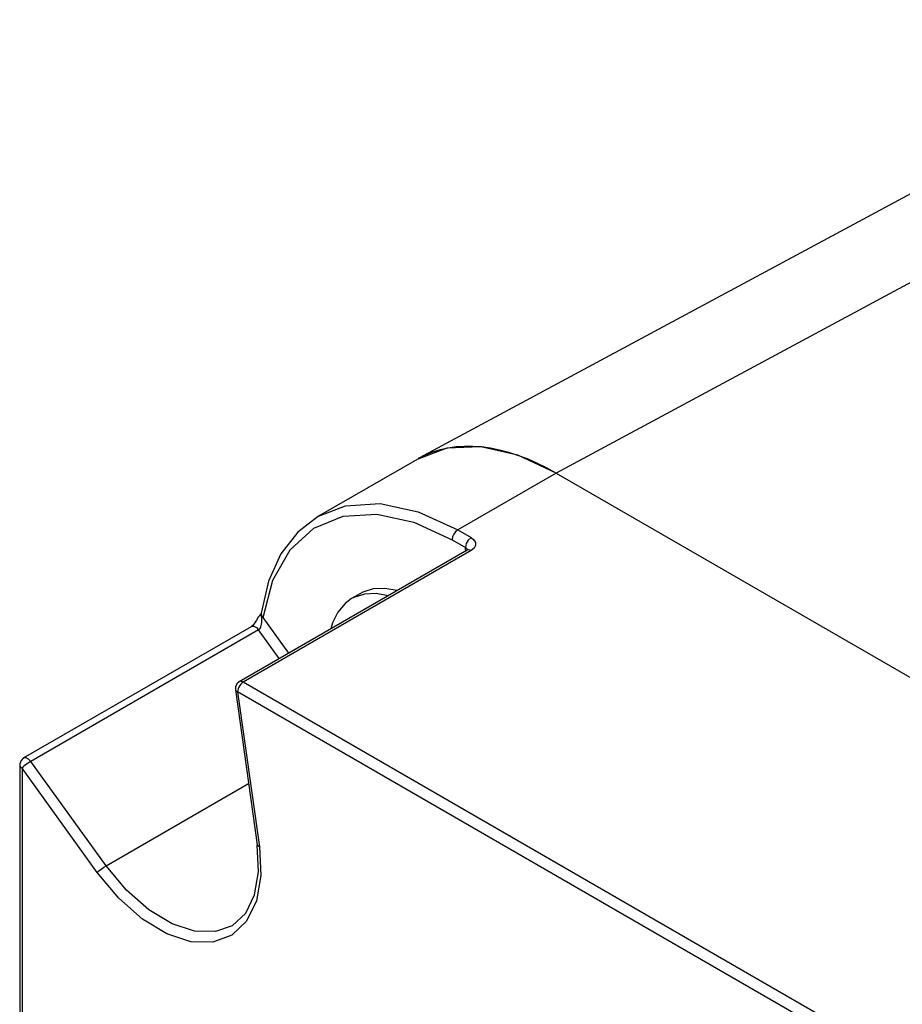
# Model space of a CAD drawing. Units: inches. Extents: x 0.7 to 21.3, y 0.5 to 16.
# Drawn here: x 17.8 to 18.6, y 7 to 7.9 of the extents above; entities that cross this region are included whole.
import ezdxf

# ---------------------------------------------------------------- set-up
doc = ezdxf.new("R2010")
doc.units = ezdxf.units.IN
doc.header["$LTSCALE"] = 1.21
doc.header["$MEASUREMENT"] = 0
doc.layers.get('0').update_dxf_attribs({"linetype": 'CONTINUOUS'})
doc.layers.add('02___PRT_ALL_AXES', color=7, linetype='CONTINUOUS')

msp = doc.modelspace()

# ---------------------------------------------------------------- linework, layer by layer
at = {"color": 7, "linetype": 'CONTINUOUS'}
for p, q in [((18.95882, 7.93181), (18.15202, 7.49797)), ((19.09347, 7.91643), (18.28737, 7.48297)), ((18.17913, 7.50753), (18.14961, 7.4966)), ((18.14961, 7.4966), (18.05217, 7.44035)), ((18.2874, 7.48295), (18.18996, 7.4267)), ((18.28737, 7.48297), (19.40099, 6.84004)), ((18.04736, 7.42839), (18.07645, 7.44035)), ((18.18996, 7.4267), (18.20306, 7.41914)), ((18.1844, 7.41705), (18.19749, 7.40949)), ((18.19913, 7.40667), (17.97363, 7.27648)), ((18.20308, 7.40629), (17.97757, 7.27609)), ((18.19766, 7.40716), (18.19784, 7.40592)), ((18.19766, 7.40716), (18.19879, 7.40647)), ((17.99735, 7.34012), (17.99509, 7.34325)), ((17.99513, 7.34447), (17.99531, 7.34295)), ((18.02279, 7.30486), (17.99735, 7.34012)), ((17.76009, 7.20097), (17.98559, 7.33116)), ((17.99056, 7.33741), (17.98874, 7.33431)), ((17.99272, 7.32776), (17.76722, 7.19757)), ((18.01322, 7.29934), (17.99272, 7.32776)), ((19.04266, 6.66117), (17.97757, 7.27609)), ((17.96977, 7.26857), (17.9913, 7.11515)), ((17.972, 7.26645), (17.99353, 7.11303)), ((19.03709, 6.65153), (17.972, 7.26645)), ((17.75616, 7.19415), (17.75616, 5.19374)), ((17.84177, 7.09426), (17.76722, 7.19757)), ((17.75846, 7.19093), (17.75846, 5.19053)), ((17.83301, 7.08762), (17.75846, 7.19093)), ((17.84177, 7.09426), (17.9828, 7.17569))]:
    msp.add_line(p, q, dxfattribs=at)
for points in [[(18.2874, 7.48295), (18.24938, 7.50058), (18.21283, 7.50888), (18.17913, 7.50753)], [(18.05217, 7.44035), (18.07882, 7.45068), (18.11325, 7.45282), (18.15081, 7.44471), (18.18996, 7.4267)], [(18.05217, 7.44035), (18.03159, 7.42449), (18.01487, 7.4029), (18.00256, 7.37598), (17.99513, 7.34447)], [(18.07645, 7.44035), (18.10994, 7.44242), (18.1465, 7.43451), (18.1844, 7.41705)], [(17.99735, 7.34012), (18.00697, 7.3771), (18.02389, 7.40702), (18.04736, 7.42839)], [(18.18996, 7.4267), (18.18783, 7.42498), (18.18603, 7.42254), (18.18482, 7.41976), (18.1844, 7.41705)], [(18.20306, 7.41914), (18.20028, 7.41667), (18.19824, 7.41314), (18.19749, 7.40949)], [(18.20306, 7.41914), (18.20598, 7.41681), (18.20748, 7.41414), (18.20749, 7.41134), (18.20603, 7.40866), (18.20308, 7.40629)], [(18.19766, 7.40716), (18.19754, 7.40836), (18.19749, 7.40949)], [(18.19749, 7.40949), (18.19895, 7.40833), (18.19967, 7.40705)], [(18.20001, 7.40727), (18.20008, 7.40739), (18.1995, 7.4069), (18.19913, 7.40667)], [(18.20308, 7.40629), (18.20093, 7.40702), (18.19913, 7.40667)], [(17.99509, 7.34325), (17.99235, 7.3402), (17.99055, 7.33742)], [(17.99389, 7.3288), (17.99446, 7.32964), (17.99496, 7.33071), (17.99537, 7.33197), (17.99568, 7.3334), (17.99588, 7.33502), (17.99594, 7.33684), (17.99585, 7.33889), (17.99555, 7.34111), (17.99509, 7.34325)], [(17.99513, 7.34447), (17.99498, 7.34365), (17.99473, 7.34285)], [(17.98874, 7.33431), (17.98688, 7.33214), (17.98559, 7.33116)], [(17.98559, 7.33116), (17.98595, 7.33133), (17.98808, 7.33138), (17.99049, 7.33011), (17.99272, 7.32776)], [(17.99272, 7.32776), (17.99331, 7.32818), (17.99389, 7.3288)], [(17.97363, 7.27648), (17.97129, 7.27442), (17.96992, 7.27154), (17.96977, 7.26857)], [(17.97757, 7.27609), (17.97633, 7.27521), (17.97515, 7.27405), (17.97409, 7.27268), (17.97322, 7.27116), (17.97255, 7.26956), (17.97214, 7.26796), (17.972, 7.26645)], [(17.97757, 7.27609), (17.97522, 7.27685), (17.97363, 7.27648)], [(17.96977, 7.26857), (17.9698, 7.26843), (17.97017, 7.26765), (17.97092, 7.26698), (17.972, 7.26645)], [(17.76009, 7.20097), (17.75746, 7.19848), (17.75621, 7.19502), (17.75616, 7.19415)], [(17.75616, 7.19415), (17.75621, 7.19364), (17.7566, 7.19265), (17.75736, 7.19173), (17.75846, 7.19093)], [(17.76722, 7.19757), (17.765, 7.19992), (17.76259, 7.20119), (17.76045, 7.20114), (17.76009, 7.20097)], [(17.76722, 7.19757), (17.7659, 7.19677), (17.76449, 7.19583), (17.76305, 7.19482), (17.76167, 7.19377), (17.7604, 7.19274)], [(17.7604, 7.19274), (17.75931, 7.19178), (17.75846, 7.19093)], [(17.96656, 7.03482), (17.98014, 7.04731), (17.98882, 7.06544), (17.99263, 7.08838), (17.9913, 7.11515)], [(17.99353, 7.11303), (17.99491, 7.08451), (17.99062, 7.0594), (17.98088, 7.03939)], [(17.99353, 7.11303), (17.99185, 7.11406), (17.9913, 7.11515)], [(17.83301, 7.08762), (17.83466, 7.08918), (17.8369, 7.09098), (17.8394, 7.09277), (17.84177, 7.09426)], [(17.98088, 7.03939), (17.96621, 7.02556), (17.94743, 7.01868), (17.92559, 7.01913), (17.90188, 7.02689), (17.87765, 7.04151), (17.85419, 7.06223), (17.83301, 7.08762)], [(17.96656, 7.03482), (17.95001, 7.02904), (17.92938, 7.02946), (17.907, 7.03677), (17.8841, 7.05057), (17.86195, 7.07009), (17.84177, 7.09426)]]:
    msp.add_lwpolyline(points, dxfattribs=at)
msp.add_ellipse((18.28743, 7.25788), major_axis=(-0.13784, 0.23874), ratio=0.577181, start_param=-0.785237, end_param=-0.008678, dxfattribs=at)
at = {"layer": '02___PRT_ALL_AXES', "color": 7, "linetype": 'CONTINUOUS'}
for p, q in [((18.0936, 7.36377), (18.08482, 7.3587)), ((18.06596, 7.33477), (18.06417, 7.32875))]:
    msp.add_line(p, q, dxfattribs=at)
for points in [[(18.12989, 7.36669), (18.11779, 7.36888), (18.10628, 7.36834), (18.09596, 7.36502), (18.0936, 7.36377)], [(18.0975, 7.36327), (18.08718, 7.35995), (18.08482, 7.3587)], [(18.12111, 7.36162), (18.109, 7.36381), (18.0975, 7.36327)], [(18.08482, 7.3587), (18.07832, 7.35395), (18.07116, 7.34544), (18.06596, 7.33477)]]:
    msp.add_lwpolyline(points, dxfattribs=at)

doc.saveas('drawing.dxf')
